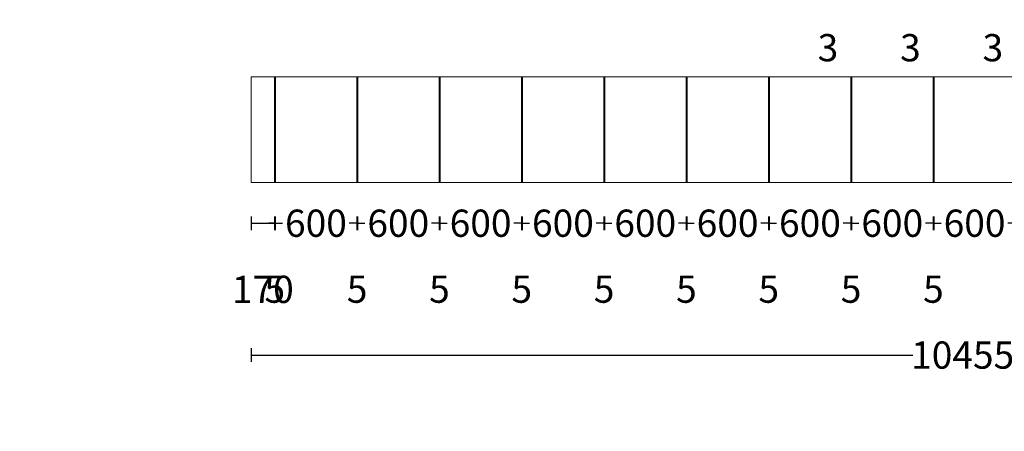
# Model space of a CAD drawing. Units: inches. Extents: x -916660 to 210039, y -4084 to 162556.
# Drawn here: x 61081 to 68316, y 20453 to 23474 of the extents above; entities that cross this region are included whole.
import ezdxf

# ---------------------------------------------------------------- set-up
doc = ezdxf.new("R2010")
doc.units = ezdxf.units.IN
doc.header["$LTSCALE"] = 100
doc.header["$MEASUREMENT"] = 0
doc.linetypes.add('JIS_02_1.0', pattern=[2, 1, -1])
doc.layers.add('0. 3d 도면상세도', color=254, linetype='Continuous')
doc.layers.add('07. 돌선(메지선)', color=1, linetype='Continuous')
doc.layers.add('06. 단면외벽선', color=2, linetype='Continuous', lineweight=5)
doc.dimstyles.new('건물외부치수', dxfattribs={"dimscale": 50, "dimtxt": 4, "dimasz": 0.8, "dimexe": 1, "dimexo": 2, "dimgap": 1, "dimtad": 0, "dimtih": 1, "dimtoh": 1, "dimdec": 0, "dimlfac": -100, "dimdsep": 46, "dimlunit": 5, "dimtxsty": 'Standard', "dimblk": 'NONE', "dimcen": 0.09, "dimclrd": 4, "dimclre": 4, "dimclrt": 4, "dimadec": 0, "dimazin": 0, "dimtfac": 1, "dimtdec": 0, "dimtofl": 0, "dimtmove": 2, "dimatfit": 3, "dimldrblk": 'NONE', "dimfxl": 1, "dimfxlon": 1, "dimtolj": 1, "dimtzin": 0, "dimarcsym": 0})

# ---------------------------------------------------------------- blocks, each defined once
blk = doc.blocks.new('*D394')
at = {"layer": '06. 단면외벽선', "color": 4, "linetype": 'ByBlock', "lineweight": -2, "transparency": 16777216}
for p, q in [((62782.5, 22030.7), (62782.5, 21930.7)), ((62952.5, 22030.7), (62952.5, 21930.7)), ((62782.5, 21980.7), (62952.5, 21980.7))]:
    blk.add_line(p, q, dxfattribs=at)
at = {"layer": 'Defpoints', "color": 0, "linetype": 'ByBlock', "transparency": 16777216}
for p in [(62782.5, 22279.2), (62952.5, 22279.2), (62952.5, 21980.7)]:
    blk.add_point(p, dxfattribs=at)
at = {"layer": '06. 단면외벽선', "color": 4, "linetype": 'ByBlock', "transparency": 16777216, "insert": (62867.5, 21495), "char_height": 200, "attachment_point": 5}
blk.add_mtext('\\A1;170', dxfattribs=at)
blk = doc.blocks.new('_None')
blk = doc.blocks.new('*D395')
at = {"layer": '06. 단면외벽선', "color": 4, "linetype": 'ByBlock', "lineweight": -2, "transparency": 16777216}
for p, q in [((62952.5, 22030.7), (62952.5, 21930.7)), ((62957.5, 22030.7), (62957.5, 21930.7)), ((62952.5, 21980.7), (62912.5, 21980.7)), ((62957.5, 21980.7), (62997.5, 21980.7))]:
    blk.add_line(p, q, dxfattribs=at)
at = {"layer": 'Defpoints', "color": 0, "linetype": 'ByBlock', "transparency": 16777216}
for p in [(62952.5, 22279.2), (62957.5, 22279.2), (62957.5, 21980.7)]:
    blk.add_point(p, dxfattribs=at)
at = {"layer": '06. 단면외벽선', "color": 4, "linetype": 'ByBlock', "transparency": 16777216, "insert": (62955, 21496.6), "char_height": 200, "attachment_point": 5}
blk.add_mtext('\\A1;5', dxfattribs=at)
blk = doc.blocks.new('*D396')
at = {"layer": '06. 단면외벽선', "color": 4, "linetype": 'ByBlock', "lineweight": -2, "transparency": 16777216}
for p, q in [((62957.5, 22030.7), (62957.5, 21930.7)), ((63557.5, 22030.7), (63557.5, 21930.7)), ((62957.5, 21980.7), (63012.4, 21980.7)), ((63557.5, 21980.7), (63502.6, 21980.7))]:
    blk.add_line(p, q, dxfattribs=at)
at = {"layer": 'Defpoints', "color": 0, "linetype": 'ByBlock', "transparency": 16777216}
for p in [(62957.5, 22279.2), (63557.5, 22279.2), (63557.5, 21980.7)]:
    blk.add_point(p, dxfattribs=at)
at = {"layer": '06. 단면외벽선', "color": 4, "linetype": 'ByBlock', "transparency": 16777216, "insert": (63257.5, 21980.7), "char_height": 200, "attachment_point": 5}
blk.add_mtext('\\A1;600', dxfattribs=at)
blk = doc.blocks.new('*D397')
at = {"layer": '06. 단면외벽선', "color": 4, "linetype": 'ByBlock', "lineweight": -2, "transparency": 16777216}
for p, q in [((63557.5, 22030.7), (63557.5, 21930.7)), ((63562.5, 22030.7), (63562.5, 21930.7)), ((63557.5, 21980.7), (63517.5, 21980.7)), ((63562.5, 21980.7), (63602.5, 21980.7))]:
    blk.add_line(p, q, dxfattribs=at)
at = {"layer": 'Defpoints', "color": 0, "linetype": 'ByBlock', "transparency": 16777216}
for p in [(63557.5, 22279.2), (63562.5, 22279.2), (63562.5, 21980.7)]:
    blk.add_point(p, dxfattribs=at)
at = {"layer": '06. 단면외벽선', "color": 4, "linetype": 'ByBlock', "transparency": 16777216, "insert": (63560, 21496.6), "char_height": 200, "attachment_point": 5}
blk.add_mtext('\\A1;5', dxfattribs=at)
blk = doc.blocks.new('*D398')
at = {"layer": '06. 단면외벽선', "color": 4, "linetype": 'ByBlock', "lineweight": -2, "transparency": 16777216}
for p, q in [((63562.5, 22030.7), (63562.5, 21930.7)), ((64162.5, 22030.7), (64162.5, 21930.7)), ((63562.5, 21980.7), (63617.4, 21980.7)), ((64162.5, 21980.7), (64107.6, 21980.7))]:
    blk.add_line(p, q, dxfattribs=at)
at = {"layer": 'Defpoints', "color": 0, "linetype": 'ByBlock', "transparency": 16777216}
for p in [(63562.5, 22279.2), (64162.5, 22279.2), (64162.5, 21980.7)]:
    blk.add_point(p, dxfattribs=at)
at = {"layer": '06. 단면외벽선', "color": 4, "linetype": 'ByBlock', "transparency": 16777216, "insert": (63862.5, 21980.7), "char_height": 200, "attachment_point": 5}
blk.add_mtext('\\A1;600', dxfattribs=at)
blk = doc.blocks.new('*D399')
at = {"layer": '06. 단면외벽선', "color": 4, "linetype": 'ByBlock', "lineweight": -2, "transparency": 16777216}
for p, q in [((64162.5, 22030.7), (64162.5, 21930.7)), ((64167.5, 22030.7), (64167.5, 21930.7)), ((64162.5, 21980.7), (64122.5, 21980.7)), ((64167.5, 21980.7), (64207.5, 21980.7))]:
    blk.add_line(p, q, dxfattribs=at)
at = {"layer": 'Defpoints', "color": 0, "linetype": 'ByBlock', "transparency": 16777216}
for p in [(64162.5, 22279.2), (64167.5, 22279.2), (64167.5, 21980.7)]:
    blk.add_point(p, dxfattribs=at)
at = {"layer": '06. 단면외벽선', "color": 4, "linetype": 'ByBlock', "transparency": 16777216, "insert": (64165, 21496.6), "char_height": 200, "attachment_point": 5}
blk.add_mtext('\\A1;5', dxfattribs=at)
blk = doc.blocks.new('*D400')
at = {"layer": '06. 단면외벽선', "color": 4, "linetype": 'ByBlock', "lineweight": -2, "transparency": 16777216}
for p, q in [((64167.5, 22030.7), (64167.5, 21930.7)), ((64767.5, 22030.7), (64767.5, 21930.7)), ((64167.5, 21980.7), (64222.4, 21980.7)), ((64767.5, 21980.7), (64712.6, 21980.7))]:
    blk.add_line(p, q, dxfattribs=at)
at = {"layer": 'Defpoints', "color": 0, "linetype": 'ByBlock', "transparency": 16777216}
for p in [(64167.5, 22279.2), (64767.5, 22279.2), (64767.5, 21980.7)]:
    blk.add_point(p, dxfattribs=at)
at = {"layer": '06. 단면외벽선', "color": 4, "linetype": 'ByBlock', "transparency": 16777216, "insert": (64467.5, 21980.7), "char_height": 200, "attachment_point": 5}
blk.add_mtext('\\A1;600', dxfattribs=at)
blk = doc.blocks.new('*D401')
at = {"layer": '06. 단면외벽선', "color": 4, "linetype": 'ByBlock', "lineweight": -2, "transparency": 16777216}
for p, q in [((64767.5, 22030.7), (64767.5, 21930.7)), ((64772.5, 22030.7), (64772.5, 21930.7)), ((64767.5, 21980.7), (64727.5, 21980.7)), ((64772.5, 21980.7), (64812.5, 21980.7))]:
    blk.add_line(p, q, dxfattribs=at)
at = {"layer": 'Defpoints', "color": 0, "linetype": 'ByBlock', "transparency": 16777216}
for p in [(64767.5, 22279.2), (64772.5, 22279.2), (64772.5, 21980.7)]:
    blk.add_point(p, dxfattribs=at)
at = {"layer": '06. 단면외벽선', "color": 4, "linetype": 'ByBlock', "transparency": 16777216, "insert": (64770, 21496.6), "char_height": 200, "attachment_point": 5}
blk.add_mtext('\\A1;5', dxfattribs=at)
blk = doc.blocks.new('*D402')
at = {"layer": '06. 단면외벽선', "color": 4, "linetype": 'ByBlock', "lineweight": -2, "transparency": 16777216}
for p, q in [((64772.5, 22030.7), (64772.5, 21930.7)), ((65372.5, 22030.7), (65372.5, 21930.7)), ((64772.5, 21980.7), (64827.4, 21980.7)), ((65372.5, 21980.7), (65317.6, 21980.7))]:
    blk.add_line(p, q, dxfattribs=at)
at = {"layer": 'Defpoints', "color": 0, "linetype": 'ByBlock', "transparency": 16777216}
for p in [(64772.5, 22279.2), (65372.5, 22279.2), (65372.5, 21980.7)]:
    blk.add_point(p, dxfattribs=at)
at = {"layer": '06. 단면외벽선', "color": 4, "linetype": 'ByBlock', "transparency": 16777216, "insert": (65072.5, 21980.7), "char_height": 200, "attachment_point": 5}
blk.add_mtext('\\A1;600', dxfattribs=at)
blk = doc.blocks.new('*D403')
at = {"layer": '06. 단면외벽선', "color": 4, "linetype": 'ByBlock', "lineweight": -2, "transparency": 16777216}
for p, q in [((65372.5, 22030.7), (65372.5, 21930.7)), ((65377.5, 22030.7), (65377.5, 21930.7)), ((65372.5, 21980.7), (65332.5, 21980.7)), ((65377.5, 21980.7), (65417.5, 21980.7))]:
    blk.add_line(p, q, dxfattribs=at)
at = {"layer": 'Defpoints', "color": 0, "linetype": 'ByBlock', "transparency": 16777216}
for p in [(65372.5, 22279.2), (65377.5, 22279.2), (65377.5, 21980.7)]:
    blk.add_point(p, dxfattribs=at)
at = {"layer": '06. 단면외벽선', "color": 4, "linetype": 'ByBlock', "transparency": 16777216, "insert": (65375, 21496.6), "char_height": 200, "attachment_point": 5}
blk.add_mtext('\\A1;5', dxfattribs=at)
blk = doc.blocks.new('*D404')
at = {"layer": '06. 단면외벽선', "color": 4, "linetype": 'ByBlock', "lineweight": -2, "transparency": 16777216}
for p, q in [((65377.5, 22030.7), (65377.5, 21930.7)), ((65977.5, 22030.7), (65977.5, 21930.7)), ((65377.5, 21980.7), (65432.4, 21980.7)), ((65977.5, 21980.7), (65922.6, 21980.7))]:
    blk.add_line(p, q, dxfattribs=at)
at = {"layer": 'Defpoints', "color": 0, "linetype": 'ByBlock', "transparency": 16777216}
for p in [(65377.5, 22279.2), (65977.5, 22279.2), (65977.5, 21980.7)]:
    blk.add_point(p, dxfattribs=at)
at = {"layer": '06. 단면외벽선', "color": 4, "linetype": 'ByBlock', "transparency": 16777216, "insert": (65677.5, 21980.7), "char_height": 200, "attachment_point": 5}
blk.add_mtext('\\A1;600', dxfattribs=at)
blk = doc.blocks.new('*D405')
at = {"layer": '06. 단면외벽선', "color": 4, "linetype": 'ByBlock', "lineweight": -2, "transparency": 16777216}
for p, q in [((65977.5, 22030.7), (65977.5, 21930.7)), ((65982.5, 22030.7), (65982.5, 21930.7)), ((65977.5, 21980.7), (65937.5, 21980.7)), ((65982.5, 21980.7), (66022.5, 21980.7))]:
    blk.add_line(p, q, dxfattribs=at)
at = {"layer": 'Defpoints', "color": 0, "linetype": 'ByBlock', "transparency": 16777216}
for p in [(65977.5, 22279.2), (65982.5, 22279.2), (65982.5, 21980.7)]:
    blk.add_point(p, dxfattribs=at)
at = {"layer": '06. 단면외벽선', "color": 4, "linetype": 'ByBlock', "transparency": 16777216, "insert": (65980, 21496.6), "char_height": 200, "attachment_point": 5}
blk.add_mtext('\\A1;5', dxfattribs=at)
blk = doc.blocks.new('*D406')
at = {"layer": '06. 단면외벽선', "color": 4, "linetype": 'ByBlock', "lineweight": -2, "transparency": 16777216}
for p, q in [((65982.5, 22030.7), (65982.5, 21930.7)), ((66582.5, 22030.7), (66582.5, 21930.7)), ((65982.5, 21980.7), (66037.4, 21980.7)), ((66582.5, 21980.7), (66527.6, 21980.7))]:
    blk.add_line(p, q, dxfattribs=at)
at = {"layer": 'Defpoints', "color": 0, "linetype": 'ByBlock', "transparency": 16777216}
for p in [(65982.5, 22279.2), (66582.5, 22279.2), (66582.5, 21980.7)]:
    blk.add_point(p, dxfattribs=at)
at = {"layer": '06. 단면외벽선', "color": 4, "linetype": 'ByBlock', "transparency": 16777216, "insert": (66282.5, 21980.7), "char_height": 200, "attachment_point": 5}
blk.add_mtext('\\A1;600', dxfattribs=at)
blk = doc.blocks.new('*D407')
at = {"layer": '06. 단면외벽선', "color": 4, "linetype": 'ByBlock', "lineweight": -2, "transparency": 16777216}
for p, q in [((66582.5, 22030.7), (66582.5, 21930.7)), ((66587.5, 22030.7), (66587.5, 21930.7)), ((66582.5, 21980.7), (66542.5, 21980.7)), ((66587.5, 21980.7), (66627.5, 21980.7))]:
    blk.add_line(p, q, dxfattribs=at)
at = {"layer": 'Defpoints', "color": 0, "linetype": 'ByBlock', "transparency": 16777216}
for p in [(66582.5, 22279.2), (66587.5, 22279.2), (66587.5, 21980.7)]:
    blk.add_point(p, dxfattribs=at)
at = {"layer": '06. 단면외벽선', "color": 4, "linetype": 'ByBlock', "transparency": 16777216, "insert": (66585, 21496.6), "char_height": 200, "attachment_point": 5}
blk.add_mtext('\\A1;5', dxfattribs=at)
blk = doc.blocks.new('*D408')
at = {"layer": '06. 단면외벽선', "color": 4, "linetype": 'ByBlock', "lineweight": -2, "transparency": 16777216}
for p, q in [((66587.5, 22030.7), (66587.5, 21930.7)), ((67187.5, 22030.7), (67187.5, 21930.7)), ((66587.5, 21980.7), (66642.4, 21980.7)), ((67187.5, 21980.7), (67132.6, 21980.7))]:
    blk.add_line(p, q, dxfattribs=at)
at = {"layer": 'Defpoints', "color": 0, "linetype": 'ByBlock', "transparency": 16777216}
for p in [(66587.5, 22279.2), (67187.5, 22279.2), (67187.5, 21980.7)]:
    blk.add_point(p, dxfattribs=at)
at = {"layer": '06. 단면외벽선', "color": 4, "linetype": 'ByBlock', "transparency": 16777216, "insert": (66887.5, 21980.7), "char_height": 200, "attachment_point": 5}
blk.add_mtext('\\A1;600', dxfattribs=at)
blk = doc.blocks.new('*D409')
at = {"layer": '06. 단면외벽선', "color": 4, "linetype": 'ByBlock', "lineweight": -2, "transparency": 16777216}
for p, q in [((67187.5, 22030.7), (67187.5, 21930.7)), ((67192.5, 22030.7), (67192.5, 21930.7)), ((67187.5, 21980.7), (67147.5, 21980.7)), ((67192.5, 21980.7), (67232.5, 21980.7))]:
    blk.add_line(p, q, dxfattribs=at)
at = {"layer": 'Defpoints', "color": 0, "linetype": 'ByBlock', "transparency": 16777216}
for p in [(67187.5, 22279.2), (67192.5, 22279.2), (67192.5, 21980.7)]:
    blk.add_point(p, dxfattribs=at)
at = {"layer": '06. 단면외벽선', "color": 4, "linetype": 'ByBlock', "transparency": 16777216, "insert": (67190, 21496.6), "char_height": 200, "attachment_point": 5}
blk.add_mtext('\\A1;5', dxfattribs=at)
blk = doc.blocks.new('*D410')
at = {"layer": '06. 단면외벽선', "color": 4, "linetype": 'ByBlock', "lineweight": -2, "transparency": 16777216}
for p, q in [((67192.5, 22030.7), (67192.5, 21930.7)), ((67792.5, 22030.7), (67792.5, 21930.7)), ((67192.5, 21980.7), (67247.4, 21980.7)), ((67792.5, 21980.7), (67737.6, 21980.7))]:
    blk.add_line(p, q, dxfattribs=at)
at = {"layer": 'Defpoints', "color": 0, "linetype": 'ByBlock', "transparency": 16777216}
for p in [(67192.5, 22279.2), (67792.5, 22279.2), (67792.5, 21980.7)]:
    blk.add_point(p, dxfattribs=at)
at = {"layer": '06. 단면외벽선', "color": 4, "linetype": 'ByBlock', "transparency": 16777216, "insert": (67492.5, 21980.7), "char_height": 200, "attachment_point": 5}
blk.add_mtext('\\A1;600', dxfattribs=at)
blk = doc.blocks.new('*D411')
at = {"layer": '06. 단면외벽선', "color": 4, "linetype": 'ByBlock', "lineweight": -2, "transparency": 16777216}
for p, q in [((67792.5, 22030.7), (67792.5, 21930.7)), ((67797.5, 22030.7), (67797.5, 21930.7)), ((67792.5, 21980.7), (67752.5, 21980.7)), ((67797.5, 21980.7), (67837.5, 21980.7))]:
    blk.add_line(p, q, dxfattribs=at)
at = {"layer": 'Defpoints', "color": 0, "linetype": 'ByBlock', "transparency": 16777216}
for p in [(67792.5, 22279.2), (67797.5, 22279.2), (67797.5, 21980.7)]:
    blk.add_point(p, dxfattribs=at)
at = {"layer": '06. 단면외벽선', "color": 4, "linetype": 'ByBlock', "transparency": 16777216, "insert": (67795, 21496.6), "char_height": 200, "attachment_point": 5}
blk.add_mtext('\\A1;5', dxfattribs=at)
blk = doc.blocks.new('*D412')
at = {"layer": '06. 단면외벽선', "color": 4, "linetype": 'ByBlock', "lineweight": -2, "transparency": 16777216}
for p, q in [((67797.5, 22030.7), (67797.5, 21930.7)), ((68397.5, 22030.7), (68397.5, 21930.7)), ((67797.5, 21980.7), (67852.4, 21980.7)), ((68397.5, 21980.7), (68342.6, 21980.7))]:
    blk.add_line(p, q, dxfattribs=at)
at = {"layer": 'Defpoints', "color": 0, "linetype": 'ByBlock', "transparency": 16777216}
for p in [(67797.5, 22279.2), (68397.5, 22279.2), (68397.5, 21980.7)]:
    blk.add_point(p, dxfattribs=at)
at = {"layer": '06. 단면외벽선', "color": 4, "linetype": 'ByBlock', "transparency": 16777216, "insert": (68097.5, 21980.7), "char_height": 200, "attachment_point": 5}
blk.add_mtext('\\A1;600', dxfattribs=at)
blk = doc.blocks.new('*D453')
at = {"layer": '06. 단면외벽선', "color": 4, "linetype": 'JIS_02_1.0', "lineweight": -2, "transparency": 16777216}
for p, q in [((67018.5, 23753.1), (66978.5, 23753.1)), ((67018.5, 23803.1), (67018.5, 23703.1)), ((67021.5, 23803.1), (67021.5, 23703.1)), ((67021.5, 23753.1), (67061.5, 23753.1))]:
    blk.add_line(p, q, dxfattribs=at)
at = {"layer": 'Defpoints', "color": 0, "linetype": 'JIS_02_1.0', "transparency": 16777216}
for p in [(67018.5, 24870.6), (67021.5, 24870.6), (67018.5, 23753.1)]:
    blk.add_point(p, dxfattribs=at)
at = {"layer": '06. 단면외벽선', "color": 4, "linetype": 'JIS_02_1.0', "transparency": 16777216, "insert": (67020, 23269), "char_height": 200, "attachment_point": 5}
blk.add_mtext('\\A1;3', dxfattribs=at)
blk = doc.blocks.new('*D455')
at = {"layer": '06. 단면외벽선', "color": 4, "linetype": 'JIS_02_1.0', "lineweight": -2, "transparency": 16777216}
for p, q in [((67624.5, 23753.1), (67584.5, 23753.1)), ((67624.5, 23803.1), (67624.5, 23703.1)), ((67627.5, 23803.1), (67627.5, 23703.1)), ((67627.5, 23753.1), (67667.5, 23753.1))]:
    blk.add_line(p, q, dxfattribs=at)
at = {"layer": 'Defpoints', "color": 0, "linetype": 'JIS_02_1.0', "transparency": 16777216}
for p in [(67624.5, 24870.6), (67627.5, 24870.6), (67624.5, 23753.1)]:
    blk.add_point(p, dxfattribs=at)
at = {"layer": '06. 단면외벽선', "color": 4, "linetype": 'JIS_02_1.0', "transparency": 16777216, "insert": (67626, 23269), "char_height": 200, "attachment_point": 5}
blk.add_mtext('\\A1;3', dxfattribs=at)
blk = doc.blocks.new('*D457')
at = {"layer": '06. 단면외벽선', "color": 4, "linetype": 'ByBlock', "lineweight": -2, "transparency": 16777216}
for p, q in [((68230.5, 23753.1), (68190.5, 23753.1)), ((68230.5, 23803.1), (68230.5, 23703.1)), ((68233.5, 23803.1), (68233.5, 23703.1)), ((68233.5, 23753.1), (68273.5, 23753.1))]:
    blk.add_line(p, q, dxfattribs=at)
at = {"layer": 'Defpoints', "color": 0, "linetype": 'ByBlock', "transparency": 16777216}
for p in [(68230.5, 24870.6), (68233.5, 24870.6), (68230.5, 23753.1)]:
    blk.add_point(p, dxfattribs=at)
at = {"layer": '06. 단면외벽선', "color": 4, "linetype": 'ByBlock', "transparency": 16777216, "insert": (68232, 23269), "char_height": 200, "attachment_point": 5}
blk.add_mtext('\\A1;3', dxfattribs=at)
blk = doc.blocks.new('*D620')
at = {"layer": '0. 3d 도면상세도', "color": 4, "linetype": 'ByBlock', "lineweight": -2, "transparency": 16777216}
for p, q in [((-94367.3, -3891.5), (-94467.3, -3891.5)), ((-94417.3, -3891.5), (-94417.3, -4014.5)), ((-94367.3, -4014.5), (-94467.3, -4014.5))]:
    blk.add_line(p, q, dxfattribs=at)
at = {"layer": '07. 돌선(메지선)', "color": 4, "linetype": 'ByBlock', "lineweight": -2, "transparency": 16777216}
for p, q in [((120676, 63186.5), (120576, 63186.5)), ((120676, 63183.5), (120576, 63183.5)), ((120626, 63186.5), (120626, 63226.5)), ((120626, 63183.5), (120626, 63143.5))]:
    blk.add_line(p, q, dxfattribs=at)
at = {"layer": 'Defpoints', "color": 0, "linetype": 'ByBlock', "transparency": 16777216}
for p in [(120626, 63183.5), (121841.3, 63186.5), (121841.3, 63183.5), (-93787.7, -3891.5), (-94417.3, -4014.5), (-93787.7, -4014.5)]:
    blk.add_point(p, dxfattribs=at)
at = {"layer": '0. 3d 도면상세도', "color": 4, "linetype": 'ByBlock', "transparency": 16777216, "insert": (-94697.7, -3953), "char_height": 200, "attachment_point": 5}
blk.add_mtext('\\A1;123', dxfattribs=at)
at = {"layer": '07. 돌선(메지선)', "color": 4, "linetype": 'ByBlock', "transparency": 16777216, "insert": (120346.5, 63185), "char_height": 200, "attachment_point": 5}
blk.add_mtext('\\A1;3', dxfattribs=at)
blk = doc.blocks.new('*D621')
at = {"layer": '0. 3d 도면상세도', "color": 4, "linetype": 'ByBlock', "lineweight": -2, "transparency": 16777216}
for p, q in [((62782.5, 21063), (62782.5, 20963)), ((73237.5, 21063), (73237.5, 20963)), ((62782.5, 21013), (67644.7, 21013)), ((73237.5, 21013), (68375.3, 21013))]:
    blk.add_line(p, q, dxfattribs=at)
at = {"layer": '07. 돌선(메지선)', "color": 4, "linetype": 'ByBlock', "lineweight": -2, "transparency": 16777216}
for p, q in [((120676, 64383.5), (120576, 64383.5)), ((120626, 64383.5), (120626, 63937.6)), ((120626, 63186.5), (120626, 63632.3)), ((120676, 63186.5), (120576, 63186.5))]:
    blk.add_line(p, q, dxfattribs=at)
at = {"layer": 'Defpoints', "color": 0, "linetype": 'ByBlock', "transparency": 16777216}
for p in [(120626, 64383.5), (121541.3, 64383.5), (121841.3, 63186.5), (62782.5, 22279.2), (73237.5, 22279.2), (73237.5, 21013)]:
    blk.add_point(p, dxfattribs=at)
at = {"layer": '0. 3d 도면상세도', "color": 4, "linetype": 'ByBlock', "transparency": 16777216, "insert": (68010, 21013), "char_height": 200, "attachment_point": 5}
blk.add_mtext('\\A1;10455', dxfattribs=at)
at = {"layer": '07. 돌선(메지선)', "color": 4, "linetype": 'ByBlock', "transparency": 16777216, "insert": (120626, 63785), "char_height": 200, "attachment_point": 5}
blk.add_mtext('\\A1;1197', dxfattribs=at)

msp = doc.modelspace()

# ---------------------------------------------------------------- linework, layer by layer
at = {"layer": '06. 단면외벽선', "linetype": 'ByBlock'}
for p, q in [((73237.516, 23054.22), (62782.516, 23054.22)), ((62782.516, 23054.22), (62782.516, 22279.22)), ((73237.516, 22279.22), (62782.516, 22279.22))]:
    msp.add_line(p, q, dxfattribs=at)
at = {"layer": '07. 돌선(메지선)', "linetype": 'ByBlock'}
for p, q in [((62952.516, 23054.22), (62952.516, 22279.22)), ((62957.516, 23054.22), (62957.516, 22279.22)), ((63557.516, 23054.22), (63557.516, 22279.22)), ((63562.516, 23054.22), (63562.516, 22279.22)), ((64162.516, 23054.22), (64162.516, 22279.22)), ((64167.516, 23054.22), (64167.516, 22279.22)), ((64767.516, 23054.22), (64767.516, 22279.22)), ((64772.516, 23054.22), (64772.516, 22279.22)), ((65372.516, 23054.22), (65372.516, 22279.22)), ((65377.516, 23054.22), (65377.516, 22279.22)), ((65977.516, 23054.22), (65977.516, 22279.22)), ((65982.516, 23054.22), (65982.516, 22279.22)), ((66582.516, 23054.22), (66582.516, 22279.22)), ((66587.516, 23054.22), (66587.516, 22279.22)), ((67187.516, 23054.22), (67187.516, 22279.22)), ((67192.516, 23054.22), (67192.516, 22279.22)), ((67792.516, 23054.22), (67792.516, 22279.22)), ((67797.516, 23054.22), (67797.516, 22279.22))]:
    msp.add_line(p, q, dxfattribs=at)

# ---------------------------------------------------------------- dimensions: what is measured, and where the dimension line sits
at = {"layer": '0. 3d 도면상세도', "linetype": 'ByBlock'}
dim = msp.add_linear_dim(base=(73237.516, 21012.987), p1=(62782.516, 22279.22), p2=(73237.516, 22279.22), dimstyle='건물외부치수', dxfattribs=at)
dim.commit()
dim.dimension.update_dxf_attribs({"geometry": '*D621', "text_midpoint": (68010.016, 21012.987)})
dim = msp.add_linear_dim(base=(-94417.337, -4014.519, 50), p1=(-93787.691, -3891.519, 50), p2=(-93787.691, -4014.519, 50), angle=90, dimstyle='건물외부치수', dxfattribs=at)
dim.commit()
dim.dimension.update_dxf_attribs({"geometry": '*D620', "text_midpoint": (-94697.656, -3953.019, 50)})
at = {"layer": '06. 단면외벽선', "linetype": 'JIS_02_1.0'}
for base, p1, p2, picture, middle in [((67018.516, 23753.073), (67021.516, 24870.637), (67018.516, 24870.637), '*D453', (67020.016, 23269.031)), ((67624.516, 23753.073), (67627.516, 24870.637), (67624.516, 24870.637), '*D455', (67626.016, 23269.031))]:
    dim = msp.add_linear_dim(base=base, p1=p1, p2=p2, dimstyle='건물외부치수', dxfattribs=at)
    dim.commit()
    dim.dimension.update_dxf_attribs({"geometry": picture, "text_midpoint": middle})
at = {"layer": '06. 단면외벽선', "linetype": 'ByBlock'}
for base, p1, p2, picture, middle in [((68230.516, 23753.073), (68233.516, 24870.637), (68230.516, 24870.637), '*D457', (68232.016, 23269.031)), ((62952.516, 21980.677), (62782.516, 22279.22), (62952.516, 22279.22), '*D394', (62867.516, 21495.038)), ((62957.516, 21980.677), (62952.516, 22279.22), (62957.516, 22279.22), '*D395', (62955.016, 21496.634)), ((63557.516, 21980.677), (62957.516, 22279.22), (63557.516, 22279.22), '*D396', (63257.516, 21980.677)), ((63562.516, 21980.677), (63557.516, 22279.22), (63562.516, 22279.22), '*D397', (63560.016, 21496.634)), ((64162.516, 21980.677), (63562.516, 22279.22), (64162.516, 22279.22), '*D398', (63862.516, 21980.677)), ((64167.516, 21980.677), (64162.516, 22279.22), (64167.516, 22279.22), '*D399', (64165.016, 21496.634)), ((64767.516, 21980.677), (64167.516, 22279.22), (64767.516, 22279.22), '*D400', (64467.516, 21980.677)), ((64772.516, 21980.677), (64767.516, 22279.22), (64772.516, 22279.22), '*D401', (64770.016, 21496.634)), ((65372.516, 21980.677), (64772.516, 22279.22), (65372.516, 22279.22), '*D402', (65072.516, 21980.677)), ((65377.516, 21980.677), (65372.516, 22279.22), (65377.516, 22279.22), '*D403', (65375.016, 21496.634)), ((65977.516, 21980.677), (65377.516, 22279.22), (65977.516, 22279.22), '*D404', (65677.516, 21980.677)), ((65982.516, 21980.677), (65977.516, 22279.22), (65982.516, 22279.22), '*D405', (65980.016, 21496.634)), ((66582.516, 21980.677), (65982.516, 22279.22), (66582.516, 22279.22), '*D406', (66282.516, 21980.677)), ((66587.516, 21980.677), (66582.516, 22279.22), (66587.516, 22279.22), '*D407', (66585.016, 21496.634)), ((67187.516, 21980.677), (66587.516, 22279.22), (67187.516, 22279.22), '*D408', (66887.516, 21980.677)), ((67192.516, 21980.677), (67187.516, 22279.22), (67192.516, 22279.22), '*D409', (67190.016, 21496.634)), ((67792.516, 21980.677), (67192.516, 22279.22), (67792.516, 22279.22), '*D410', (67492.516, 21980.677)), ((67797.516, 21980.677), (67792.516, 22279.22), (67797.516, 22279.22), '*D411', (67795.016, 21496.634)), ((68397.516, 21980.677), (67797.516, 22279.22), (68397.516, 22279.22), '*D412', (68097.516, 21980.677))]:
    dim = msp.add_linear_dim(base=base, p1=p1, p2=p2, dimstyle='건물외부치수', dxfattribs=at)
    dim.commit()
    dim.dimension.update_dxf_attribs({"geometry": picture, "text_midpoint": middle})

doc.saveas('drawing.dxf')
